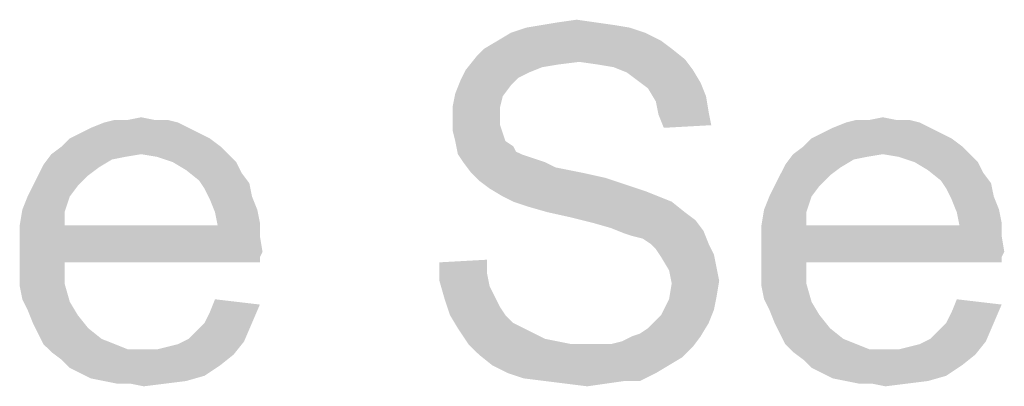
# Model space of a CAD drawing. Units: millimetres. Extents: x 0 to 1189, y 0 to 841.
# Drawn here: x 389 to 436, y 712 to 730 of the extents above; entities that cross this region are included whole.
import ezdxf

# ---------------------------------------------------------------- set-up
doc = ezdxf.new("R2010")
doc.units = ezdxf.units.MM
doc.header["$LTSCALE"] = 65.395
doc.layers.get('0').update_dxf_attribs({"linetype": 'CONTINUOUS'})

msp = doc.modelspace()

# ---------------------------------------------------------------- linework, layer by layer
at = {"color": 2, "linetype": 'Continuous'}
for points in [[(414.2701, 729.4272), (415.1515, 729.5531), (416.033, 729.4272)], [(417.6701, 729.1753), (412.0034, 728.9234), (412.7589, 729.1753)], [(412.0034, 728.9234), (417.6701, 729.1753), (418.4256, 728.9234)], [(416.9145, 729.3012), (412.7589, 729.1753), (413.5145, 729.3012)], [(412.7589, 729.1753), (416.9145, 729.3012), (417.6701, 729.1753)], [(416.033, 729.4272), (413.5145, 729.3012), (414.2701, 729.4272)], [(413.5145, 729.3012), (416.033, 729.4272), (416.9145, 729.3012)], [(419.1812, 728.5457), (410.7441, 728.1679), (411.3738, 728.5457)], [(410.7441, 728.1679), (419.1812, 728.5457), (419.6849, 728.1679)], [(418.4256, 728.9234), (411.3738, 728.5457), (412.0034, 728.9234)], [(411.3738, 728.5457), (418.4256, 728.9234), (419.1812, 728.5457)], [(419.6849, 728.1679), (410.3664, 727.7901), (410.7441, 728.1679)], [(410.3664, 727.7901), (419.6849, 728.1679), (420.3145, 727.6642)], [(415.2775, 727.5383), (409.8626, 727.1605), (410.3664, 727.7901)], [(410.3664, 727.7901), (420.3145, 727.6642), (415.2775, 727.5383)], [(416.1589, 727.4123), (415.2775, 727.5383), (420.3145, 727.6642)], [(416.9145, 727.2864), (416.1589, 727.4123), (420.3145, 727.6642)], [(416.9145, 727.2864), (420.3145, 727.6642), (420.6923, 727.1605)], [(412.8849, 727.0346), (409.6108, 726.6568), (409.8626, 727.1605)], [(415.2775, 727.5383), (414.2701, 727.4123), (409.8626, 727.1605)], [(414.2701, 727.4123), (413.5145, 727.2864), (409.8626, 727.1605)], [(409.8626, 727.1605), (413.5145, 727.2864), (412.8849, 727.0346)], [(420.6923, 727.1605), (417.5441, 727.0346), (416.9145, 727.2864)], [(418.0478, 726.6568), (417.5441, 727.0346), (420.6923, 727.1605)], [(418.0478, 726.6568), (420.6923, 727.1605), (421.0701, 726.5309)], [(412.0034, 726.4049), (409.3589, 726.0272), (409.6108, 726.6568)], [(412.8849, 727.0346), (412.3812, 726.7827), (409.6108, 726.6568)], [(409.6108, 726.6568), (412.3812, 726.7827), (412.0034, 726.4049)], [(421.0701, 726.5309), (418.5515, 726.279), (418.0478, 726.6568)], [(409.3589, 726.0272), (412.0034, 726.4049), (411.6256, 725.9012)], [(418.5515, 726.279), (421.0701, 726.5309), (421.3219, 725.9012)], [(421.3219, 725.9012), (418.9293, 725.6494), (418.5515, 726.279)], [(411.6256, 725.9012), (409.233, 725.3975), (409.3589, 726.0272)], [(409.233, 725.3975), (411.6256, 725.9012), (411.4997, 725.3975)], [(418.9293, 725.6494), (421.3219, 725.9012), (421.4478, 725.1457)], [(411.4997, 725.3975), (411.4997, 724.8938), (409.233, 724.7679)], [(411.4997, 725.3975), (409.233, 724.7679), (409.233, 725.3975)], [(421.4478, 725.1457), (419.0552, 725.0197), (418.9293, 725.6494)], [(395.0034, 724.7679), (395.633, 724.7679), (392.6108, 724.642)], [(393.7441, 724.7679), (395.0034, 724.7679), (392.6108, 724.642)], [(393.7441, 724.7679), (392.6108, 724.642), (393.1145, 724.7679)], [(392.6108, 724.642), (395.633, 724.7679), (396.1367, 724.642)], [(393.7441, 724.7679), (394.3738, 724.8938), (395.0034, 724.7679)], [(409.233, 724.7679), (411.4997, 724.8938), (411.4997, 724.516)], [(411.4997, 724.516), (409.233, 724.2642), (409.233, 724.7679)], [(419.0552, 725.0197), (421.4478, 725.1457), (421.5738, 724.516)], [(421.5738, 724.516), (419.3071, 724.3901), (419.0552, 725.0197)], [(430.3886, 724.7679), (431.0182, 724.7679), (427.996, 724.642)], [(429.1293, 724.7679), (430.3886, 724.7679), (427.996, 724.642)], [(429.1293, 724.7679), (427.996, 724.642), (428.4997, 724.7679)], [(427.996, 724.642), (431.0182, 724.7679), (431.5219, 724.642)], [(429.1293, 724.7679), (429.7589, 724.8938), (430.3886, 724.7679)], [(396.6404, 724.3901), (391.4775, 724.1383), (391.9812, 724.3901)], [(391.4775, 724.1383), (396.6404, 724.3901), (397.1441, 724.1383)], [(396.1367, 724.642), (391.9812, 724.3901), (392.6108, 724.642)], [(391.9812, 724.3901), (396.1367, 724.642), (396.6404, 724.3901)], [(409.233, 724.2642), (411.4997, 724.516), (411.6256, 724.1383)], [(432.0256, 724.3901), (426.8626, 724.1383), (427.3664, 724.3901)], [(426.8626, 724.1383), (432.0256, 724.3901), (432.5293, 724.1383)], [(431.5219, 724.642), (427.3664, 724.3901), (427.996, 724.642)], [(427.3664, 724.3901), (431.5219, 724.642), (432.0256, 724.3901)], [(397.6478, 723.8864), (390.596, 723.5086), (390.9738, 723.8864)], [(390.596, 723.5086), (397.6478, 723.8864), (398.1515, 723.5086)], [(397.1441, 724.1383), (390.9738, 723.8864), (391.4775, 724.1383)], [(390.9738, 723.8864), (397.1441, 724.1383), (397.6478, 723.8864)], [(411.6256, 724.1383), (409.3589, 723.7605), (409.233, 724.2642)], [(409.3589, 723.7605), (411.6256, 724.1383), (411.7515, 723.7605)], [(433.033, 723.8864), (425.9812, 723.5086), (426.3589, 723.8864)], [(425.9812, 723.5086), (433.033, 723.8864), (433.5367, 723.5086)], [(432.5293, 724.1383), (426.3589, 723.8864), (426.8626, 724.1383)], [(426.3589, 723.8864), (432.5293, 724.1383), (433.033, 723.8864)], [(398.1515, 723.5086), (390.0923, 723.1309), (390.596, 723.5086)], [(394.3738, 723.1309), (390.0923, 723.1309), (398.1515, 723.5086)], [(394.3738, 723.1309), (398.1515, 723.5086), (398.5293, 723.1309)], [(411.7515, 723.7605), (409.4849, 723.1309), (409.3589, 723.7605)], [(411.7515, 723.7605), (412.1293, 723.5086), (409.4849, 723.1309)], [(412.1293, 723.5086), (412.2552, 723.2568), (409.4849, 723.1309)], [(433.5367, 723.5086), (425.4775, 723.1309), (425.9812, 723.5086)], [(429.7589, 723.1309), (425.4775, 723.1309), (433.5367, 723.5086)], [(429.7589, 723.1309), (433.5367, 723.5086), (433.9145, 723.1309)], [(394.3738, 723.1309), (393.6182, 723.0049), (389.7145, 722.6272)], [(394.3738, 723.1309), (389.7145, 722.6272), (390.0923, 723.1309)], [(393.6182, 723.0049), (392.9886, 722.879), (389.7145, 722.6272)], [(389.7145, 722.6272), (392.9886, 722.879), (392.3589, 722.5012)], [(398.5293, 723.1309), (395.1293, 723.0049), (394.3738, 723.1309)], [(395.8849, 722.7531), (395.1293, 723.0049), (398.5293, 723.1309)], [(395.8849, 722.7531), (398.5293, 723.1309), (398.9071, 722.7531)], [(409.4849, 723.1309), (412.2552, 723.2568), (412.5071, 723.1309)], [(412.5071, 723.1309), (409.7367, 722.7531), (409.4849, 723.1309)], [(412.5071, 723.1309), (412.8849, 723.0049), (409.7367, 722.7531)], [(412.8849, 723.0049), (413.2626, 722.879), (409.7367, 722.7531)], [(409.7367, 722.7531), (413.2626, 722.879), (413.6404, 722.7531)], [(429.7589, 723.1309), (429.0034, 723.0049), (425.0997, 722.6272)], [(429.7589, 723.1309), (425.0997, 722.6272), (425.4775, 723.1309)], [(429.0034, 723.0049), (428.3738, 722.879), (425.0997, 722.6272)], [(425.0997, 722.6272), (428.3738, 722.879), (427.7441, 722.5012)], [(433.9145, 723.1309), (430.5145, 723.0049), (429.7589, 723.1309)], [(431.2701, 722.7531), (430.5145, 723.0049), (433.9145, 723.1309)], [(431.2701, 722.7531), (433.9145, 723.1309), (434.2923, 722.7531)], [(392.3589, 722.5012), (389.4626, 722.1235), (389.7145, 722.6272)], [(389.4626, 722.1235), (392.3589, 722.5012), (391.8552, 722.1235)], [(398.9071, 722.7531), (396.5145, 722.3753), (395.8849, 722.7531)], [(396.5145, 722.3753), (398.9071, 722.7531), (399.1589, 722.2494)], [(413.6404, 722.7531), (410.1145, 722.2494), (409.7367, 722.7531)], [(413.6404, 722.7531), (414.1441, 722.5012), (410.1145, 722.2494)], [(414.1441, 722.5012), (414.7738, 722.3753), (410.1145, 722.2494)], [(427.7441, 722.5012), (424.8478, 722.1235), (425.0997, 722.6272)], [(424.8478, 722.1235), (427.7441, 722.5012), (427.2404, 722.1235)], [(434.2923, 722.7531), (431.8997, 722.3753), (431.2701, 722.7531)], [(431.8997, 722.3753), (434.2923, 722.7531), (434.5441, 722.2494)], [(391.8552, 722.1235), (389.2108, 721.6197), (389.4626, 722.1235)], [(389.2108, 721.6197), (391.8552, 722.1235), (391.3515, 721.6197)], [(399.1589, 722.2494), (397.1441, 721.8716), (396.5145, 722.3753)], [(397.1441, 721.8716), (399.1589, 722.2494), (399.5367, 721.7457)], [(410.1145, 722.2494), (414.7738, 722.3753), (415.4034, 722.2494)], [(415.4034, 722.2494), (410.4923, 721.8716), (410.1145, 722.2494)], [(415.4034, 722.2494), (416.5367, 721.9975), (410.4923, 721.8716)], [(410.4923, 721.8716), (416.5367, 721.9975), (417.6701, 721.6197)], [(427.2404, 722.1235), (424.596, 721.6197), (424.8478, 722.1235)], [(424.596, 721.6197), (427.2404, 722.1235), (426.7367, 721.6197)], [(434.5441, 722.2494), (432.5293, 721.8716), (431.8997, 722.3753)], [(432.5293, 721.8716), (434.5441, 722.2494), (434.9219, 721.7457)], [(391.3515, 721.6197), (388.9589, 721.1161), (389.2108, 721.6197)], [(388.9589, 721.1161), (391.3515, 721.6197), (390.9738, 721.1161)], [(399.5367, 721.7457), (397.396, 721.4938), (397.1441, 721.8716)], [(397.396, 721.4938), (399.5367, 721.7457), (399.6626, 721.1161)], [(399.6626, 721.1161), (397.6478, 720.9901), (397.396, 721.4938)], [(417.6701, 721.6197), (410.996, 721.4938), (410.4923, 721.8716)], [(410.996, 721.4938), (417.6701, 721.6197), (418.4256, 721.3679)], [(418.4256, 721.3679), (411.6256, 721.116), (410.996, 721.4938)], [(426.7367, 721.6197), (424.3441, 721.1161), (424.596, 721.6197)], [(424.3441, 721.1161), (426.7367, 721.6197), (426.3589, 721.1161)], [(434.9219, 721.7457), (432.7812, 721.4938), (432.5293, 721.8716)], [(432.7812, 721.4938), (434.9219, 721.7457), (435.0478, 721.1161)], [(435.0478, 721.1161), (433.033, 720.9901), (432.7812, 721.4938)], [(390.9738, 721.1161), (388.7071, 720.4864), (388.9589, 721.1161)], [(388.7071, 720.4864), (390.9738, 721.1161), (390.7219, 720.3605)], [(397.6478, 720.9901), (399.6626, 721.1161), (399.9145, 720.4864)], [(411.6256, 721.116), (418.4256, 721.3679), (419.0552, 721.116)], [(419.0552, 721.116), (412.1293, 720.8642), (411.6256, 721.116)], [(412.1293, 720.8642), (419.0552, 721.116), (419.6849, 720.8642)], [(426.3589, 721.1161), (424.0923, 720.4864), (424.3441, 721.1161)], [(424.0923, 720.4864), (426.3589, 721.1161), (426.1071, 720.3605)], [(433.033, 720.9901), (435.0478, 721.1161), (435.2997, 720.4864)], [(399.9145, 720.4864), (397.8997, 720.3605), (397.6478, 720.9901)], [(419.6849, 720.8642), (412.8849, 720.6123), (412.1293, 720.8642)], [(413.7664, 720.3605), (412.8849, 720.6123), (419.6849, 720.8642)], [(413.7664, 720.3605), (419.6849, 720.8642), (420.3145, 720.3605)], [(435.2997, 720.4864), (433.2849, 720.3605), (433.033, 720.9901)], [(390.7219, 720.3605), (388.5812, 719.7309), (388.7071, 720.4864)], [(388.5812, 719.7309), (390.7219, 720.3605), (390.7219, 719.7309)], [(397.8997, 720.3605), (399.9145, 720.4864), (400.0404, 719.8568)], [(400.0404, 719.8568), (398.0256, 719.7309), (397.8997, 720.3605)], [(420.3145, 720.3605), (414.8997, 720.1086), (413.7664, 720.3605)], [(414.8997, 720.1086), (420.3145, 720.3605), (420.8182, 719.9827)], [(420.8182, 719.9827), (415.9071, 719.8568), (414.8997, 720.1086)], [(426.1071, 720.3605), (423.9664, 719.7309), (424.0923, 720.4864)], [(423.9664, 719.7309), (426.1071, 720.3605), (426.1071, 719.7309)], [(433.2849, 720.3605), (435.2997, 720.4864), (435.4256, 719.8568)], [(435.4256, 719.8568), (433.4108, 719.7309), (433.2849, 720.3605)], [(398.0256, 719.7309), (400.0404, 719.2272), (388.5812, 719.1012)], [(390.7219, 719.7309), (398.0256, 719.7309), (388.5812, 719.1012)], [(390.7219, 719.7309), (388.5812, 719.1012), (388.5812, 719.7309)], [(398.0256, 719.7309), (400.0404, 719.8568), (400.0404, 719.2272)], [(416.7886, 719.6049), (415.9071, 719.8568), (420.8182, 719.9827)], [(416.7886, 719.6049), (420.8182, 719.9827), (421.196, 719.479)], [(421.196, 719.479), (417.4182, 719.3531), (416.7886, 719.6049)], [(433.4108, 719.7309), (435.4256, 719.2272), (423.9664, 719.1012)], [(426.1071, 719.7309), (433.4108, 719.7309), (423.9664, 719.1012)], [(426.1071, 719.7309), (423.9664, 719.1012), (423.9664, 719.7309)], [(433.4108, 719.7309), (435.4256, 719.8568), (435.4256, 719.2272)], [(388.5812, 719.1012), (400.0404, 719.2272), (400.1664, 718.4716)], [(417.796, 719.2272), (417.4182, 719.3531), (421.196, 719.479)], [(418.2997, 719.1012), (417.796, 719.2272), (421.196, 719.479)], [(418.6775, 718.8494), (418.2997, 719.1012), (421.196, 719.479)], [(418.6775, 718.8494), (421.196, 719.479), (421.4478, 718.8494)], [(423.9664, 719.1012), (435.4256, 719.2272), (435.5515, 718.4716)], [(400.1664, 718.4716), (388.5812, 718.3457), (388.5812, 719.1012)], [(421.4478, 718.8494), (418.9293, 718.5975), (418.6775, 718.8494)], [(418.9293, 718.5975), (421.4478, 718.8494), (421.6997, 718.3457)], [(435.5515, 718.4716), (423.9664, 718.3457), (423.9664, 719.1012)], [(388.5812, 718.3457), (400.1664, 718.4716), (400.0404, 718.2197)], [(388.5812, 718.3457), (400.0404, 718.2197), (390.7219, 717.9679)], [(390.7219, 717.9679), (388.5812, 717.5901), (388.5812, 718.3457)], [(390.7219, 717.9679), (400.0404, 718.2197), (400.0404, 717.9679)], [(421.6997, 718.3457), (419.1812, 718.2197), (418.9293, 718.5975)], [(419.1812, 718.2197), (421.6997, 718.3457), (421.8256, 717.716)], [(421.8256, 717.716), (419.5589, 717.5901), (419.1812, 718.2197)], [(423.9664, 718.3457), (435.5515, 718.4716), (435.4256, 718.2197)], [(423.9664, 718.3457), (435.4256, 718.2197), (426.1071, 717.9679)], [(426.1071, 717.9679), (423.9664, 717.5901), (423.9664, 718.3457)], [(426.1071, 717.9679), (435.4256, 718.2197), (435.4256, 717.9679)], [(388.5812, 717.5901), (390.7219, 717.9679), (390.7219, 716.9605)], [(408.6034, 717.9679), (410.8701, 718.0938), (410.8701, 717.4642)], [(410.8701, 717.4642), (408.6034, 717.0864), (408.6034, 717.9679)], [(419.5589, 717.5901), (421.8256, 717.716), (421.9515, 717.0864)], [(423.9664, 717.5901), (426.1071, 717.9679), (426.1071, 716.9605)], [(390.7219, 716.9605), (388.5812, 716.8346), (388.5812, 717.5901)], [(408.6034, 717.0864), (410.8701, 717.4642), (410.996, 716.8346)], [(421.9515, 717.0864), (419.6849, 716.9605), (419.5589, 717.5901)], [(426.1071, 716.9605), (423.9664, 716.8346), (423.9664, 717.5901)], [(388.7071, 716.2049), (388.5812, 716.8346), (390.7219, 716.9605)], [(388.7071, 716.2049), (390.7219, 716.9605), (390.9738, 716.079)], [(410.996, 716.8346), (408.8552, 716.2049), (408.6034, 717.0864)], [(410.996, 716.8346), (411.2478, 716.3309), (408.8552, 716.2049)], [(421.8256, 716.3309), (419.5589, 716.2049), (419.6849, 716.9605)], [(419.6849, 716.9605), (421.9515, 717.0864), (421.8256, 716.3309)], [(424.0923, 716.2049), (423.9664, 716.8346), (426.1071, 716.9605)], [(424.0923, 716.2049), (426.1071, 716.9605), (426.3589, 716.079)], [(408.8552, 716.2049), (411.2478, 716.3309), (411.4997, 715.8272)], [(419.5589, 716.2049), (421.8256, 716.3309), (421.6997, 715.7012)], [(390.9738, 716.079), (388.9589, 715.7012), (388.7071, 716.2049)], [(388.9589, 715.7012), (390.9738, 716.079), (391.3515, 715.4494)], [(397.396, 715.0716), (397.6478, 715.5753), (400.0404, 715.9531)], [(397.396, 715.0716), (400.0404, 715.9531), (399.6626, 715.0716)], [(400.0404, 715.9531), (397.6478, 715.5753), (397.8997, 716.2049)], [(411.4997, 715.8272), (409.1071, 715.4494), (408.8552, 716.2049)], [(421.6997, 715.7012), (419.1812, 715.4494), (419.5589, 716.2049)], [(426.3589, 716.079), (424.3441, 715.7012), (424.0923, 716.2049)], [(424.3441, 715.7012), (426.3589, 716.079), (426.7367, 715.4494)], [(432.7812, 715.0716), (433.033, 715.5753), (435.4256, 715.9531)], [(432.7812, 715.0716), (435.4256, 715.9531), (435.0478, 715.0716)], [(435.4256, 715.9531), (433.033, 715.5753), (433.2849, 716.2049)], [(391.3515, 715.4494), (389.2108, 715.0716), (388.9589, 715.7012)], [(389.2108, 715.0716), (391.3515, 715.4494), (391.8552, 714.8197)], [(409.1071, 715.4494), (411.4997, 715.8272), (411.7515, 715.4494)], [(411.7515, 715.4494), (409.4849, 714.8198), (409.1071, 715.4494)], [(411.7515, 715.4494), (412.1293, 715.0716), (409.4849, 714.8198)], [(418.9293, 715.1975), (419.1812, 715.4494), (421.6997, 715.7012)], [(418.9293, 715.1975), (421.6997, 715.7012), (421.4478, 715.0716)], [(426.7367, 715.4494), (424.596, 715.0716), (424.3441, 715.7012)], [(424.596, 715.0716), (426.7367, 715.4494), (427.2404, 714.8197)], [(391.8552, 714.8197), (389.4626, 714.5679), (389.2108, 715.0716)], [(396.6404, 714.316), (397.0182, 714.6938), (399.6626, 715.0716)], [(396.6404, 714.316), (399.6626, 715.0716), (399.2849, 714.1901)], [(399.6626, 715.0716), (397.0182, 714.6938), (397.396, 715.0716)], [(409.4849, 714.8198), (412.1293, 715.0716), (412.633, 714.8198)], [(417.796, 714.442), (418.1738, 714.5679), (421.4478, 715.0716)], [(417.796, 714.442), (421.4478, 715.0716), (421.0701, 714.442)], [(418.1738, 714.5679), (418.5515, 714.8198), (421.4478, 715.0716)], [(421.4478, 715.0716), (418.5515, 714.8198), (418.9293, 715.1975)], [(427.2404, 714.8197), (424.8478, 714.5679), (424.596, 715.0716)], [(432.0256, 714.316), (432.4034, 714.6938), (435.0478, 715.0716)], [(432.0256, 714.316), (435.0478, 715.0716), (434.6701, 714.1901)], [(435.0478, 715.0716), (432.4034, 714.6938), (432.7812, 715.0716)], [(389.4626, 714.5679), (391.8552, 714.8197), (392.4849, 714.316)], [(392.4849, 714.316), (389.7145, 714.0642), (389.4626, 714.5679)], [(412.633, 714.8198), (409.9886, 714.0642), (409.4849, 714.8198)], [(412.633, 714.8198), (413.1367, 714.5679), (409.9886, 714.0642)], [(413.1367, 714.5679), (413.6404, 714.316), (409.9886, 714.0642)], [(416.7886, 714.0642), (417.2923, 714.1901), (421.0701, 714.442)], [(416.7886, 714.0642), (421.0701, 714.442), (420.6923, 713.9383)], [(421.0701, 714.442), (417.2923, 714.1901), (417.796, 714.442)], [(424.8478, 714.5679), (427.2404, 714.8197), (427.8701, 714.316)], [(427.8701, 714.316), (425.0997, 714.0642), (424.8478, 714.5679)], [(389.7145, 714.0642), (392.4849, 714.316), (393.1145, 714.0642)], [(393.1145, 714.0642), (390.0923, 713.6864), (389.7145, 714.0642)], [(393.1145, 714.0642), (393.7441, 713.8123), (390.0923, 713.6864)], [(395.1293, 713.8123), (395.633, 713.9383), (399.2849, 714.1901)], [(395.1293, 713.8123), (399.2849, 714.1901), (398.7812, 713.5605)], [(395.633, 713.9383), (396.1367, 714.0642), (399.2849, 714.1901)], [(399.2849, 714.1901), (396.1367, 714.0642), (396.6404, 714.316)], [(413.6404, 714.316), (414.2701, 714.1901), (409.9886, 714.0642)], [(409.9886, 714.0642), (414.2701, 714.1901), (414.8997, 714.0642)], [(414.8997, 714.0642), (410.4923, 713.5605), (409.9886, 714.0642)], [(416.7886, 714.0642), (420.6923, 713.9383), (410.4923, 713.5605)], [(416.1589, 714.0642), (416.7886, 714.0642), (410.4923, 713.5605)], [(415.6552, 714.0642), (416.1589, 714.0642), (410.4923, 713.5605)], [(414.8997, 714.0642), (415.6552, 714.0642), (410.4923, 713.5605)], [(425.0997, 714.0642), (427.8701, 714.316), (428.4997, 714.0642)], [(428.4997, 714.0642), (425.4775, 713.6864), (425.0997, 714.0642)], [(428.4997, 714.0642), (429.1293, 713.8123), (425.4775, 713.6864)], [(430.5145, 713.8123), (431.0182, 713.9383), (434.6701, 714.1901)], [(430.5145, 713.8123), (434.6701, 714.1901), (434.1664, 713.5605)], [(431.0182, 713.9383), (431.5219, 714.0642), (434.6701, 714.1901)], [(434.6701, 714.1901), (431.5219, 714.0642), (432.0256, 714.316)], [(394.4997, 713.8123), (395.1293, 713.8123), (390.0923, 713.6864)], [(393.7441, 713.8123), (394.4997, 713.8123), (390.0923, 713.6864)], [(398.7812, 713.5605), (390.0923, 713.6864), (395.1293, 713.8123)], [(398.7812, 713.5605), (390.596, 713.3086), (390.0923, 713.6864)], [(390.596, 713.3086), (398.7812, 713.5605), (398.1515, 713.0568)], [(410.4923, 713.5605), (420.6923, 713.9383), (420.1886, 713.4346)], [(420.1886, 713.4346), (411.1219, 713.0568), (410.4923, 713.5605)], [(429.8849, 713.8123), (430.5145, 713.8123), (425.4775, 713.6864)], [(429.1293, 713.8123), (429.8849, 713.8123), (425.4775, 713.6864)], [(434.1664, 713.5605), (425.4775, 713.6864), (430.5145, 713.8123)], [(434.1664, 713.5605), (425.9812, 713.3086), (425.4775, 713.6864)], [(425.9812, 713.3086), (434.1664, 713.5605), (433.5367, 713.0568)], [(398.1515, 713.0568), (390.9738, 712.9309), (390.596, 713.3086)], [(391.4775, 712.679), (390.9738, 712.9309), (398.1515, 713.0568)], [(391.4775, 712.679), (398.1515, 713.0568), (397.396, 712.5531)], [(411.1219, 713.0568), (420.1886, 713.4346), (419.5589, 713.0568)], [(419.5589, 713.0568), (411.8775, 712.679), (411.1219, 713.0568)], [(411.8775, 712.679), (419.5589, 713.0568), (418.9293, 712.679)], [(433.5367, 713.0568), (426.3589, 712.9309), (425.9812, 713.3086)], [(426.8626, 712.679), (426.3589, 712.9309), (433.5367, 713.0568)], [(426.8626, 712.679), (433.5367, 713.0568), (432.7812, 712.5531)], [(397.396, 712.5531), (391.9812, 712.4272), (391.4775, 712.679)], [(392.6108, 712.3012), (391.9812, 712.4272), (397.396, 712.5531)], [(392.6108, 712.3012), (397.396, 712.5531), (396.5145, 712.3012)], [(418.9293, 712.679), (412.633, 712.4272), (411.8775, 712.679)], [(413.6404, 712.3012), (412.633, 712.4272), (418.9293, 712.679)], [(417.4182, 712.3012), (413.6404, 712.3012), (418.9293, 712.679)], [(417.4182, 712.3012), (418.9293, 712.679), (418.1738, 712.3012)], [(432.7812, 712.5531), (427.3664, 712.4272), (426.8626, 712.679)], [(427.996, 712.3012), (427.3664, 712.4272), (432.7812, 712.5531)], [(427.996, 712.3012), (432.7812, 712.5531), (431.8997, 712.3012)], [(396.5145, 712.3012), (393.2404, 712.1753), (392.6108, 712.3012)], [(393.8701, 712.1753), (393.2404, 712.1753), (396.5145, 712.3012)], [(393.8701, 712.1753), (396.5145, 712.3012), (395.5071, 712.1753)], [(395.5071, 712.1753), (394.4997, 712.0494), (393.8701, 712.1753)], [(417.4182, 712.3012), (414.6478, 712.1753), (413.6404, 712.3012)], [(414.6478, 712.1753), (417.4182, 712.3012), (416.5367, 712.1753)], [(416.5367, 712.1753), (415.6552, 712.0494), (414.6478, 712.1753)], [(431.8997, 712.3012), (428.6256, 712.1753), (427.996, 712.3012)], [(429.2552, 712.1753), (428.6256, 712.1753), (431.8997, 712.3012)], [(429.2552, 712.1753), (431.8997, 712.3012), (430.8923, 712.1753)], [(430.8923, 712.1753), (429.8849, 712.0494), (429.2552, 712.1753)]]:
    msp.add_solid(points, dxfattribs=at)

doc.saveas('drawing.dxf')
